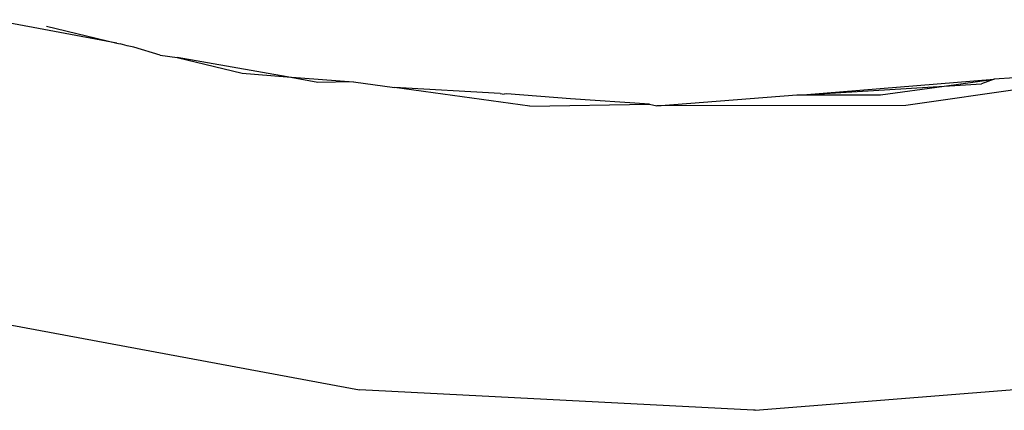
# Model space of a CAD drawing. Units: metres. Extents: x -2045 to 8713, y -5 to 7813.
# Drawn here: x 5458 to 5474, y 5467 to 5473 of the extents above; entities that cross this region are included whole.
import ezdxf

# ---------------------------------------------------------------- set-up
doc = ezdxf.new("R2010")
doc.units = ezdxf.units.M

msp = doc.modelspace()

# ---------------------------------------------------------------- linework, layer by layer
for p, q in [((5459.58, 5473.009), (5457.473, 5473.402)), ((5458.4, 5473.293), (5459.58, 5473.009)), ((5459.58, 5473.009), (5459.637, 5472.996)), ((5459.757, 5472.962), (5459.637, 5472.996)), ((5459.868, 5472.94), (5459.757, 5472.962)), ((5460.308, 5472.806), (5459.868, 5472.94)), ((5460.308, 5472.806), (5460.595, 5472.766)), ((5460.595, 5472.766), (5461.688, 5472.504)), ((5462.441, 5472.444), (5460.595, 5472.766)), ((5479.049, 5472.854), (5472.831, 5471.963)), ((5461.688, 5472.504), (5462.441, 5472.444)), ((5462.954, 5472.345), (5462.441, 5472.444)), ((5462.441, 5472.444), (5463.556, 5472.356)), ((5471.097, 5472.14), (5474.311, 5472.401)), ((5473.471, 5472.285), (5474.311, 5472.401)), ((5474.311, 5472.401), (5474.096, 5472.323)), ((5474.652, 5472.428), (5474.311, 5472.401)), ((5463.556, 5472.356), (5462.954, 5472.345)), ((5463.556, 5472.356), (5464.241, 5472.262)), ((5466.516, 5471.947), (5464.241, 5472.262)), ((5466.018, 5472.163), (5464.241, 5472.262)), ((5471.097, 5472.14), (5473.471, 5472.285)), ((5472.401, 5472.137), (5473.471, 5472.285)), ((5473.471, 5472.285), (5474.096, 5472.323)), ((5466.018, 5472.163), (5466.086, 5472.153)), ((5466.131, 5472.154), (5466.086, 5472.153)), ((5467.197, 5472.07), (5466.131, 5472.154)), ((5468.525, 5471.984), (5467.197, 5472.07)), ((5468.649, 5471.956), (5471, 5472.141)), ((5471, 5472.141), (5471.097, 5472.14)), ((5471.097, 5472.14), (5472.401, 5472.137)), ((5466.516, 5471.947), (5468.525, 5471.984)), ((5468.525, 5471.984), (5468.649, 5471.956)), ((5472.831, 5471.963), (5468.649, 5471.956)), ((5457.158, 5468.395), (5463.654, 5467.185)), ((5470.301, 5466.841), (5476.871, 5467.371)), ((5470.268, 5466.84), (5463.654, 5467.185)), ((5470.301, 5466.841), (5470.268, 5466.84))]:
    msp.add_line(p, q)

doc.saveas('drawing.dxf')
